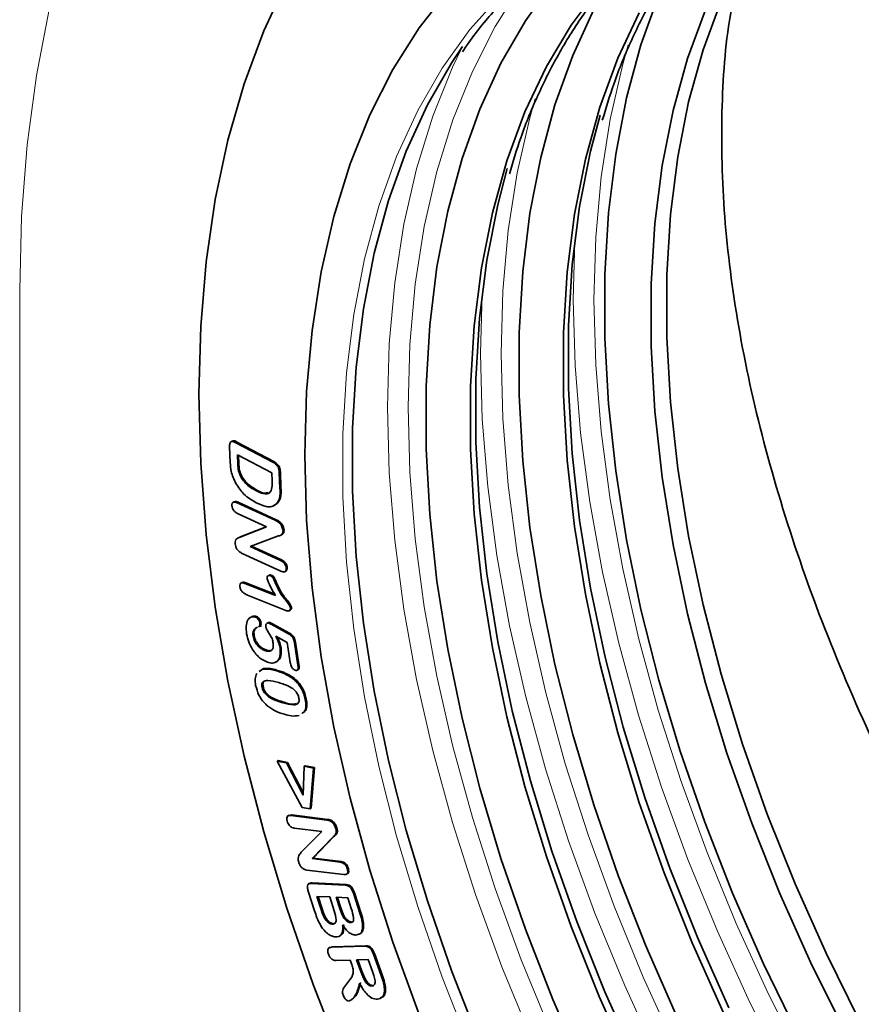
# Model space of a CAD drawing. Units: millimetres. Extents: x 3484 to 5079, y 3417 to 4370.
# Drawn here: x 4711 to 4769, y 3915 to 3982 of the extents above; entities that cross this region are included whole.
import ezdxf

# ---------------------------------------------------------------- set-up
doc = ezdxf.new("R2010")
doc.units = ezdxf.units.MM

msp = doc.modelspace()

# ---------------------------------------------------------------- linework, layer by layer
at = {"color": 8, "linetype": 'Continuous', "lineweight": 18}
for p, q in [((4711.44, 3963.545), (4711.44, 3876.992)), ((4726.28, 3953.086), (4726.351, 3953.127)), ((4726.381, 3951.651), (4726.452, 3951.692)), ((4729.259, 3950.01), (4729.33, 3950.05)), ((4728.933, 3947.803), (4729.004, 3947.844)), ((4728.96, 3943.469), (4729.031, 3943.51)), ((4728.668, 3940.68), (4728.739, 3940.721)), ((4729.8, 3940.057), (4729.87, 3940.098)), ((4728.954, 3937.508), (4729.025, 3937.549)), ((4729.455, 3935.304), (4729.526, 3935.345)), ((4732.471, 3927.272), (4732.541, 3927.313)), ((4732.879, 3926.096), (4732.95, 3926.136)), ((4733.728, 3922.817), (4733.799, 3922.858)), ((4732.1, 3921.079), (4732.171, 3921.12)), ((4733.38, 3921.157), (4733.451, 3921.198)), ((4734.746, 3920.83), (4734.817, 3920.871)), ((4734.794, 3916.893), (4734.865, 3916.934)), ((4736.186, 3916.625), (4736.257, 3916.666)), ((4736.418, 3915.717), (4736.489, 3915.758))]:
    msp.add_line(p, q, dxfattribs=at)
at = {"color": 7, "linetype": 'Continuous', "lineweight": 35}
for p, q in [((4725.858, 3951.76), (4725.815, 3952.823)), ((4725.988, 3953.225), (4725.899, 3953.174)), ((4726.28, 3953.086), (4728.775, 3951.782)), ((4726.351, 3953.127), (4728.845, 3951.823)), ((4726.356, 3952.279), (4726.381, 3951.651)), ((4728.699, 3951.054), (4726.356, 3952.279)), ((4726.43, 3952.24), (4726.452, 3951.692)), ((4728.775, 3951.782), (4728.845, 3951.823)), ((4726.575, 3950.782), (4726.645, 3950.823)), ((4728.72, 3950.508), (4728.699, 3951.054)), ((4729.217, 3951.081), (4729.287, 3951.122)), ((4729.217, 3951.081), (4729.259, 3950.01)), ((4729.287, 3951.122), (4729.33, 3950.05)), ((4727.613, 3949.832), (4727.684, 3949.872)), ((4726.129, 3949.075), (4726.041, 3949.024)), ((4726.328, 3948.996), (4726.399, 3949.037)), ((4726.328, 3948.996), (4728.933, 3947.803)), ((4726.399, 3949.037), (4729.004, 3947.844)), ((4729.08, 3948.947), (4728.858, 3948.833)), ((4729.009, 3948.906), (4729.08, 3948.947)), ((4728.343, 3947.351), (4726.388, 3948.246)), ((4726.535, 3946.65), (4728.343, 3947.351)), ((4726.605, 3946.691), (4728.327, 3947.358)), ((4729.197, 3947.64), (4729.268, 3947.68)), ((4726.425, 3946.602), (4726.605, 3946.691)), ((4726.535, 3946.65), (4726.605, 3946.691)), ((4729.103, 3946.715), (4727.226, 3946.006)), ((4729.344, 3946.797), (4729.432, 3946.848)), ((4729.469, 3947.099), (4729.539, 3947.14)), ((4726.431, 3946.612), (4726.342, 3946.561)), ((4727.226, 3946.006), (4729.26, 3945.074)), ((4727.313, 3946.039), (4729.331, 3945.115)), ((4729.329, 3944.32), (4726.674, 3945.537)), ((4729.26, 3945.074), (4729.331, 3945.115)), ((4728.541, 3944.054), (4728.453, 3944.003)), ((4728.597, 3944.01), (4728.668, 3944.051)), ((4729.6, 3944.28), (4729.688, 3944.331)), ((4729.688, 3944.521), (4729.759, 3944.562)), ((4726.678, 3943.546), (4726.589, 3943.495)), ((4726.847, 3943.481), (4726.918, 3943.522)), ((4726.847, 3943.481), (4728.948, 3942.644)), ((4726.918, 3943.522), (4728.898, 3942.732)), ((4729.662, 3941.628), (4727.031, 3942.676)), ((4729.898, 3941.607), (4729.986, 3941.658)), ((4729.975, 3941.817), (4730.046, 3941.858)), ((4727.588, 3941.177), (4727.659, 3941.218)), ((4727.863, 3941.036), (4727.948, 3940.499)), ((4727.888, 3940.76), (4727.959, 3940.801)), ((4728.465, 3940.804), (4728.377, 3940.753)), ((4728.508, 3940.765), (4728.578, 3940.806)), ((4728.668, 3940.68), (4729.8, 3940.057)), ((4728.739, 3940.721), (4729.87, 3940.098)), ((4727.422, 3939.864), (4727.493, 3939.905)), ((4727.793, 3940.496), (4727.881, 3940.547)), ((4729.747, 3939.432), (4728.975, 3939.857)), ((4729.963, 3938.053), (4729.747, 3939.432)), ((4730.25, 3939.417), (4730.321, 3939.458)), ((4730.25, 3939.417), (4730.491, 3937.887)), ((4730.321, 3939.458), (4730.562, 3937.928)), ((4728.235, 3938.879), (4728.306, 3938.92)), ((4729.265, 3939.036), (4729.336, 3939.077)), ((4730.491, 3937.887), (4730.562, 3937.928)), ((4727.847, 3937.439), (4728.064, 3937.603)), ((4727.918, 3937.479), (4728.135, 3937.644)), ((4728.064, 3937.603), (4728.135, 3937.644)), ((4730.427, 3937.528), (4730.516, 3937.579)), ((4730.096, 3936.993), (4730.167, 3937.034)), ((4728.036, 3936.37), (4728.107, 3936.411)), ((4730.994, 3935.521), (4731.065, 3935.562)), ((4729.074, 3931.303), (4729.145, 3931.344)), ((4730.792, 3928.138), (4729.074, 3931.303)), ((4729.074, 3931.303), (4729.704, 3931.184)), ((4729.145, 3931.344), (4729.775, 3931.225)), ((4729.704, 3931.184), (4729.775, 3931.225)), ((4729.704, 3931.184), (4730.838, 3928.986)), ((4729.775, 3931.225), (4730.845, 3929.15)), ((4730.838, 3928.986), (4730.923, 3930.954)), ((4730.923, 3930.954), (4730.994, 3930.995)), ((4730.923, 3930.954), (4731.549, 3930.836)), ((4730.994, 3930.995), (4731.62, 3930.877)), ((4731.549, 3930.836), (4731.326, 3928.038)), ((4731.62, 3930.877), (4731.397, 3928.079)), ((4731.549, 3930.836), (4731.62, 3930.877)), ((4731.326, 3928.038), (4730.792, 3928.138)), ((4731.326, 3928.038), (4731.397, 3928.079)), ((4729.894, 3927.604), (4729.805, 3927.553)), ((4729.891, 3927.585), (4730.069, 3927.622)), ((4729.998, 3927.581), (4730.069, 3927.622)), ((4729.998, 3927.581), (4732.471, 3927.272)), ((4730.069, 3927.622), (4732.541, 3927.313)), ((4732.732, 3927.192), (4732.802, 3927.233)), ((4732.123, 3926.491), (4730.241, 3926.726)), ((4730.723, 3925.065), (4732.123, 3926.491)), ((4733.092, 3926.682), (4733.162, 3926.723)), ((4732.879, 3926.096), (4731.457, 3924.632)), ((4732.95, 3926.136), (4731.528, 3924.673)), ((4731.457, 3924.632), (4731.528, 3924.673)), ((4731.457, 3924.632), (4733.38, 3924.392)), ((4731.528, 3924.673), (4733.451, 3924.433)), ((4733.38, 3924.392), (4733.451, 3924.433)), ((4733.626, 3923.538), (4731.105, 3923.851)), ((4733.875, 3923.923), (4733.945, 3923.964)), ((4733.807, 3923.557), (4733.895, 3923.608)), ((4731.627, 3921.064), (4731.193, 3922.408)), ((4731.299, 3922.944), (4731.211, 3922.893)), ((4731.402, 3922.93), (4731.473, 3922.971)), ((4731.402, 3922.93), (4733.728, 3922.817)), ((4731.473, 3922.971), (4733.799, 3922.858)), ((4732.671, 3922.004), (4731.787, 3922.047)), ((4731.787, 3922.047), (4732.1, 3921.079)), ((4731.873, 3922.043), (4732.171, 3921.12)), ((4732.974, 3921.067), (4732.671, 3922.004)), ((4733.113, 3921.983), (4733.38, 3921.157)), ((4733.909, 3921.944), (4733.113, 3921.983)), ((4733.198, 3921.979), (4733.451, 3921.198)), ((4734.145, 3921.212), (4733.909, 3921.944)), ((4734.286, 3922.257), (4734.357, 3922.298)), ((4734.286, 3922.257), (4734.746, 3920.83)), ((4734.357, 3922.298), (4734.817, 3920.871)), ((4733.85, 3920.345), (4733.921, 3920.386)), ((4732.843, 3920.144), (4732.913, 3920.185)), ((4734.072, 3920.258), (4734.143, 3920.299)), ((4734.919, 3919.876), (4734.99, 3919.917)), ((4734.676, 3919.449), (4734.765, 3919.5)), ((4732.708, 3918.57), (4732.619, 3918.519)), ((4732.709, 3918.545), (4732.852, 3918.602)), ((4732.781, 3918.561), (4735.089, 3918.628)), ((4732.781, 3918.561), (4732.852, 3918.602)), ((4732.852, 3918.602), (4735.159, 3918.669)), ((4735.089, 3918.628), (4735.159, 3918.669)), ((4734.062, 3917.686), (4733.105, 3917.658)), ((4734.176, 3917.371), (4734.062, 3917.686)), ((4735.3, 3917.722), (4734.504, 3917.699)), ((4734.504, 3917.699), (4734.794, 3916.893)), ((4734.589, 3917.701), (4734.865, 3916.934)), ((4735.598, 3916.893), (4735.3, 3917.722)), ((4735.659, 3918.088), (4735.73, 3918.129)), ((4735.659, 3918.088), (4736.186, 3916.625)), ((4735.73, 3918.129), (4736.257, 3916.666)), ((4733.742, 3915.934), (4734.016, 3916.303)), ((4735.556, 3915.907), (4735.627, 3915.948))]:
    msp.add_line(p, q, dxfattribs=at)
at = {"color": 7, "linetype": 'Continuous', "lineweight": 35, "flags": 128}
for points in [[(4729.733, 3984.724), (4728.155, 3981.328), (4726.809, 3977.694), (4725.7, 3973.835), (4724.834, 3969.767), (4724.212, 3965.504), (4723.839, 3961.062), (4723.714, 3956.459), (4723.839, 3951.713), (4724.212, 3946.84), (4724.834, 3941.859), (4725.7, 3936.79), (4726.809, 3931.652), (4728.155, 3926.464), (4729.733, 3921.245), (4731.539, 3916.016), (4733.564, 3910.797)], [(4750.049, 3910.187), (4747.951, 3914.977), (4746.062, 3919.799), (4744.39, 3924.631), (4742.944, 3929.452), (4741.728, 3934.241), (4740.75, 3938.978), (4740.012, 3943.641), (4739.518, 3948.21), (4739.271, 3952.665), (4739.271, 3956.987), (4739.518, 3961.157), (4740.012, 3965.156), (4740.75, 3968.967), (4741.728, 3972.574), (4742.944, 3975.96), (4744.39, 3979.111), (4746.062, 3982.013), (4747.951, 3984.654)], [(4738.801, 3913.966), (4736.996, 3918.907), (4735.416, 3923.847), (4734.067, 3928.763), (4732.956, 3933.636), (4732.086, 3938.444), (4731.462, 3943.167), (4731.087, 3947.784), (4730.962, 3952.275), (4731.087, 3956.622), (4731.462, 3960.806), (4732.086, 3964.808), (4732.956, 3968.612), (4734.067, 3972.202), (4735.416, 3975.562), (4736.996, 3978.677), (4738.801, 3981.534), (4740.823, 3984.122)], [(4753.237, 3910.438), (4751.111, 3915.192), (4749.197, 3919.981), (4747.502, 3924.784), (4746.035, 3929.579), (4744.802, 3934.345), (4743.808, 3939.059), (4743.059, 3943.7), (4742.558, 3948.246), (4742.307, 3952.678), (4742.307, 3956.974), (4742.558, 3961.116), (4743.059, 3965.084), (4743.808, 3968.86), (4744.802, 3972.427), (4746.035, 3975.769), (4747.502, 3978.87), (4749.197, 3981.717), (4751.111, 3984.295)], [(4764.692, 3912.65), (4762.373, 3917.429), (4760.256, 3922.262), (4758.35, 3927.126), (4756.664, 3932), (4755.204, 3936.864), (4753.978, 3941.696), (4752.991, 3946.474), (4752.247, 3951.178), (4751.749, 3955.788), (4751.499, 3960.282), (4751.499, 3964.643), (4751.749, 3968.849), (4752.247, 3972.884), (4752.991, 3976.728), (4753.978, 3980.367), (4755.204, 3983.783)], [(4768.973, 3913.471), (4766.651, 3918.158), (4764.53, 3922.902), (4762.619, 3927.683), (4760.927, 3932.477), (4759.463, 3937.263), (4758.232, 3942.02), (4757.24, 3946.725), (4756.493, 3951.357), (4755.993, 3955.895), (4755.742, 3960.318), (4755.742, 3964.607), (4755.993, 3968.74), (4756.493, 3972.701), (4757.24, 3976.47), (4758.232, 3980.03), (4759.463, 3983.366)], [(4756.413, 3913.861), (4754.315, 3918.651), (4752.426, 3923.473), (4750.754, 3928.305), (4749.307, 3933.126), (4748.092, 3937.915), (4747.114, 3942.652), (4746.376, 3947.315), (4745.882, 3951.884), (4745.635, 3956.339), (4745.635, 3960.661), (4745.882, 3964.831), (4746.376, 3968.83), (4747.114, 3972.641), (4748.092, 3976.248), (4749.307, 3979.634), (4750.754, 3982.785)], [(4759.601, 3914.112), (4757.475, 3918.865), (4755.561, 3923.655), (4753.866, 3928.458), (4752.399, 3933.253), (4751.166, 3938.019), (4750.172, 3942.733), (4749.423, 3947.373), (4748.922, 3951.92), (4748.671, 3956.352), (4748.671, 3960.648), (4748.922, 3964.79), (4749.423, 3968.758), (4750.172, 3972.534), (4751.166, 3976.101), (4752.399, 3979.443), (4753.866, 3982.544)], [(4767.913, 3912.859), (4765.59, 3917.546), (4763.469, 3922.29), (4761.558, 3927.07), (4759.866, 3931.865), (4758.402, 3936.651), (4757.171, 3941.407), (4756.18, 3946.112), (4755.432, 3950.744), (4754.932, 3955.283), (4754.681, 3959.706), (4754.681, 3963.994), (4754.932, 3968.128), (4755.432, 3972.089), (4756.18, 3975.858), (4757.171, 3979.418), (4758.402, 3982.754)], [(4742.917, 3912.081), (4741.027, 3916.905), (4739.355, 3921.739), (4737.908, 3926.562), (4736.692, 3931.353), (4735.713, 3936.092), (4734.975, 3940.757), (4734.481, 3945.328), (4734.233, 3949.786), (4734.233, 3954.11), (4734.481, 3958.281), (4734.975, 3962.282), (4735.713, 3966.095), (4736.692, 3969.703), (4737.908, 3973.091), (4739.355, 3976.243), (4741.027, 3979.147), (4741.766, 3980.248)], [(4760.004, 3914.403), (4757.869, 3919.178), (4755.946, 3923.989), (4754.243, 3928.814), (4752.769, 3933.631), (4751.531, 3938.418), (4750.533, 3943.154), (4749.78, 3947.816), (4749.277, 3952.383), (4749.025, 3956.835), (4749.025, 3961.151), (4749.277, 3965.311), (4749.78, 3969.297), (4750.533, 3973.09), (4751.186, 3975.556)], [(4753.64, 3910.729), (4751.505, 3915.504), (4749.582, 3920.315), (4747.879, 3925.14), (4746.405, 3929.957), (4745.167, 3934.744), (4744.169, 3939.48), (4743.416, 3944.142), (4742.913, 3948.709), (4742.661, 3953.161), (4742.661, 3957.477), (4742.913, 3961.637), (4743.416, 3965.623), (4744.169, 3969.416), (4744.822, 3971.882)]]:
    msp.add_lwpolyline(points, dxfattribs=at)
at = {"color": 8, "linetype": 'Continuous', "lineweight": 18, "flags": 128}
for points in [[(4729.733, 3984.724), (4728.155, 3981.328), (4726.809, 3977.694), (4725.7, 3973.835), (4724.834, 3969.767), (4724.212, 3965.504), (4723.839, 3961.062), (4723.714, 3956.459), (4723.839, 3951.713), (4724.212, 3946.84), (4724.834, 3941.859), (4725.7, 3936.79), (4726.809, 3931.652), (4728.155, 3926.464), (4729.733, 3921.245), (4731.539, 3916.016), (4733.564, 3910.797)], [(4745.777, 3984.446), (4743.994, 3981.623), (4742.433, 3978.546), (4741.101, 3975.227), (4740.003, 3971.681), (4739.144, 3967.923), (4738.527, 3963.968), (4738.157, 3959.835), (4738.033, 3955.541), (4738.157, 3951.104), (4738.527, 3946.543), (4739.144, 3941.877), (4740.003, 3937.127), (4741.101, 3932.313), (4742.433, 3927.456), (4743.994, 3922.576), (4745.777, 3917.694), (4747.775, 3912.832)], [(4742.253, 3911.697), (4740.363, 3916.521), (4738.69, 3921.355), (4737.243, 3926.178), (4736.027, 3930.97), (4735.048, 3935.708), (4734.31, 3940.374), (4733.816, 3944.945), (4733.569, 3949.402), (4733.569, 3953.726), (4733.816, 3957.898), (4734.31, 3961.899), (4735.048, 3965.712), (4736.027, 3969.32), (4737.243, 3972.707), (4738.69, 3975.86), (4740.363, 3978.763), (4742.253, 3981.405), (4744.352, 3983.773)], [(4713.468, 3982.784), (4712.583, 3978.251), (4711.949, 3973.523), (4711.567, 3968.616), (4711.44, 3963.545)], [(4746.48, 3912.309), (4744.458, 3917.231), (4742.653, 3922.173), (4741.073, 3927.112), (4739.724, 3932.029), (4738.612, 3936.902), (4737.743, 3941.71), (4737.119, 3946.433), (4736.744, 3951.049), (4736.619, 3955.541), (4736.744, 3959.888), (4737.119, 3964.072), (4737.743, 3968.074), (4738.612, 3971.878), (4739.724, 3975.468), (4741.073, 3978.827), (4741.708, 3980.164)], [(4753.102, 3980.344), (4752.73, 3979.028), (4751.871, 3975.27), (4751.255, 3971.316), (4750.885, 3967.183), (4750.761, 3962.889), (4750.885, 3958.451), (4751.255, 3953.89), (4751.871, 3949.225), (4752.73, 3944.475), (4753.829, 3939.661), (4755.161, 3934.804), (4756.722, 3929.924), (4758.505, 3925.042), (4760.503, 3920.179), (4762.706, 3915.357), (4765.106, 3910.595)], [(4746.738, 3976.67), (4746.367, 3975.355), (4745.508, 3971.596), (4744.891, 3967.642), (4744.521, 3963.509), (4744.397, 3959.215), (4744.521, 3954.778), (4744.891, 3950.216), (4745.508, 3945.551), (4746.367, 3940.801), (4747.465, 3935.987), (4748.797, 3931.13), (4750.358, 3926.25), (4752.141, 3921.368), (4754.139, 3916.505), (4756.342, 3911.683)], [(4763.867, 3909.955), (4761.438, 3914.775), (4759.208, 3919.657), (4757.186, 3924.579), (4755.381, 3929.52), (4753.801, 3934.46), (4752.452, 3939.377), (4751.34, 3944.25), (4750.471, 3949.058), (4749.847, 3953.78), (4749.472, 3958.397), (4749.347, 3962.889), (4749.46, 3967.022)], [(4755.074, 3911.101), (4752.844, 3915.983), (4750.822, 3920.905), (4749.017, 3925.846), (4747.437, 3930.786), (4746.088, 3935.703), (4744.976, 3940.576), (4744.107, 3945.384), (4743.483, 3950.106), (4743.108, 3954.723), (4742.983, 3959.215), (4743.096, 3963.348)]]:
    msp.add_lwpolyline(points, dxfattribs=at)
at = {"color": 7, "linetype": 'Continuous', "lineweight": 35}
for points, knots in [([(4741.759, 3979.88), (4741.902, 3980.098), (4742.61, 3981.18), (4744.072, 3982.884), (4746.145, 3984.974), (4748.41, 3986.786), (4750.838, 3988.336), (4753.425, 3989.614), (4756.164, 3990.603), (4758.737, 3991.274), (4760.448, 3991.488), (4761.152, 3991.576)], [0, 0, 0, 0, 0.0316761, 0.1571036, 0.2826783, 0.4083997, 0.5342438, 0.6601629, 0.7860793, 0.9119211, 1, 1, 1, 1]), ([(4744.969, 3971.522), (4745.219, 3972.354), (4745.797, 3974.282), (4746.952, 3977.065), (4748.386, 3979.897), (4750.025, 3982.494), (4751.854, 3984.853), (4753.868, 3986.964), (4756.063, 3988.812), (4758.35, 3990.375), (4759.982, 3991.181), (4760.763, 3991.566)], [0, 0, 0, 0, 0.087198, 0.202123, 0.317113, 0.432195, 0.547396, 0.662734, 0.778214, 0.89382, 1, 1, 1, 1]), ([(4751.333, 3975.196), (4751.582, 3976.027), (4752.161, 3977.955), (4753.316, 3980.739), (4754.75, 3983.571), (4756.387, 3986.17), (4758.222, 3988.519), (4759.94, 3990.369), (4761.113, 3991.326), (4761.547, 3991.68)], [0, 0, 0, 0, 0.119363, 0.276679, 0.434085, 0.591618, 0.749312, 0.907194, 1, 1, 1, 1]), ([(4760.936, 3986.171), (4760.632, 3984.94), (4759.836, 3981.719), (4759.418, 3975.818), (4759.585, 3968.67), (4760.547, 3961.082), (4762.281, 3953.173), (4764.751, 3945.042), (4767.919, 3936.791), (4771.773, 3928.522), (4776.232, 3920.334), (4781.164, 3912.475), (4786.449, 3905.004), (4790.215, 3900.411), (4792.098, 3898.115)], [0, 0, 0, 0, 0.053533, 0.139999, 0.22674, 0.313207, 0.399971, 0.487011, 0.573775, 0.66071, 0.747923, 0.834856, 0.917428, 1, 1, 1, 1]), ([(4725.815, 3952.823), (4725.813, 3952.908), (4725.808, 3953.077), (4725.964, 3953.26), (4726.16, 3953.152), (4726.28, 3953.086)], [0, 0, 0, 0, 0.282169, 0.559081, 1, 1, 1, 1]), ([(4725.992, 3953.202), (4726.001, 3953.214), (4726.071, 3953.304), (4726.221, 3953.209), (4726.351, 3953.127)], [0, 0, 0, 0, 0.135154, 1, 1, 1, 1]), ([(4726.229, 3950.327), (4726.108, 3950.604), (4725.889, 3951.1), (4725.867, 3951.558), (4725.858, 3951.76)], [0, 0, 0, 0, 0.557737, 1, 1, 1, 1]), ([(4726.381, 3951.651), (4726.384, 3951.495), (4726.388, 3951.218), (4726.518, 3950.915), (4726.575, 3950.782)], [0, 0, 0, 0, 0.561702, 1, 1, 1, 1]), ([(4726.452, 3951.692), (4726.455, 3951.536), (4726.459, 3951.259), (4726.589, 3950.956), (4726.645, 3950.823)], [0, 0, 0, 0, 0.561702, 1, 1, 1, 1]), ([(4728.775, 3951.782), (4728.838, 3951.746), (4728.964, 3951.674), (4729.133, 3951.479), (4729.203, 3951.261), (4729.212, 3951.141), (4729.217, 3951.081)], [0, 0, 0, 0, 0.281139, 0.558758, 0.778904, 1, 1, 1, 1]), ([(4728.845, 3951.823), (4728.909, 3951.787), (4729.035, 3951.715), (4729.204, 3951.52), (4729.274, 3951.301), (4729.283, 3951.182), (4729.287, 3951.122)], [0, 0, 0, 0, 0.281139, 0.558758, 0.778904, 1, 1, 1, 1]), ([(4726.575, 3950.782), (4726.655, 3950.658), (4726.816, 3950.41), (4727.182, 3950.081), (4727.45, 3949.926), (4727.613, 3949.832)], [0, 0, 0, 0, 0.279398, 0.55955, 1, 1, 1, 1]), ([(4726.645, 3950.823), (4726.726, 3950.699), (4726.886, 3950.45), (4727.253, 3950.122), (4727.52, 3949.967), (4727.684, 3949.872)], [0, 0, 0, 0, 0.279398, 0.55955, 1, 1, 1, 1]), ([(4727.642, 3948.998), (4727.349, 3949.166), (4726.827, 3949.466), (4726.412, 3950.064), (4726.229, 3950.327)], [0, 0, 0, 0, 0.56078, 1, 1, 1, 1]), ([(4727.613, 3949.832), (4727.786, 3949.747), (4728.128, 3949.58), (4728.581, 3949.61), (4728.729, 3950.033), (4728.723, 3950.349), (4728.72, 3950.508)], [0, 0, 0, 0, 0.281576, 0.559838, 0.778486, 1, 1, 1, 1]), ([(4729.259, 3950.01), (4729.268, 3949.755), (4729.283, 3949.301), (4729.093, 3949.027), (4729.009, 3948.906)], [0, 0, 0, 0, 0.561265, 1, 1, 1, 1]), ([(4729.33, 3950.05), (4729.339, 3949.796), (4729.354, 3949.342), (4729.164, 3949.067), (4729.08, 3948.947)], [0, 0, 0, 0, 0.561265, 1, 1, 1, 1]), ([(4727.684, 3949.872), (4727.863, 3949.776), (4728.15, 3949.62), (4728.376, 3949.686), (4728.462, 3949.712)], [0, 0, 0, 0, 0.621722, 1, 1, 1, 1]), ([(4725.969, 3948.799), (4725.97, 3948.86), (4725.973, 3948.983), (4726.109, 3949.079), (4726.245, 3949.028), (4726.328, 3948.996)], [0, 0, 0, 0, 0.279838, 0.559672, 1, 1, 1, 1]), ([(4726.388, 3948.246), (4726.335, 3948.274), (4726.23, 3948.328), (4726.089, 3948.47), (4725.994, 3948.644), (4725.977, 3948.747), (4725.969, 3948.799)], [0, 0, 0, 0, 0.2809782, 0.5602922, 0.7800728, 1, 1, 1, 1]), ([(4726.128, 3949.058), (4726.139, 3949.069), (4726.202, 3949.126), (4726.31, 3949.077), (4726.399, 3949.037)], [0, 0, 0, 0, 0.181549, 1, 1, 1, 1]), ([(4729.009, 3948.906), (4728.911, 3948.841), (4728.713, 3948.711), (4728.237, 3948.729), (4727.868, 3948.896), (4727.642, 3948.998)], [0, 0, 0, 0, 0.279828, 0.559916, 1, 1, 1, 1]), ([(4728.933, 3947.803), (4728.983, 3947.78), (4729.071, 3947.737), (4729.159, 3947.669), (4729.197, 3947.64)], [0, 0, 0, 0, 0.560233, 1, 1, 1, 1]), ([(4729.004, 3947.844), (4729.053, 3947.82), (4729.142, 3947.778), (4729.23, 3947.71), (4729.268, 3947.68)], [0, 0, 0, 0, 0.560233, 1, 1, 1, 1]), ([(4729.197, 3947.64), (4729.236, 3947.598), (4729.315, 3947.515), (4729.423, 3947.323), (4729.452, 3947.184), (4729.469, 3947.099)], [0, 0, 0, 0, 0.280769, 0.561796, 1, 1, 1, 1]), ([(4729.268, 3947.68), (4729.307, 3947.639), (4729.385, 3947.556), (4729.494, 3947.364), (4729.522, 3947.225), (4729.539, 3947.14)], [0, 0, 0, 0, 0.280769, 0.561796, 1, 1, 1, 1]), ([(4726.191, 3946.185), (4726.19, 3946.263), (4726.188, 3946.418), (4726.325, 3946.572), (4726.455, 3946.62), (4726.535, 3946.65)], [0, 0, 0, 0, 0.279361, 0.558726, 1, 1, 1, 1]), ([(4729.469, 3947.099), (4729.468, 3947.026), (4729.466, 3946.88), (4729.311, 3946.766), (4729.182, 3946.734), (4729.103, 3946.715)], [0, 0, 0, 0, 0.278191, 0.55788, 1, 1, 1, 1]), ([(4729.539, 3947.14), (4729.539, 3947.066), (4729.539, 3946.927), (4729.458, 3946.873), (4729.42, 3946.848)], [0, 0, 0, 0, 0.536025, 1, 1, 1, 1]), ([(4726.674, 3945.537), (4726.612, 3945.568), (4726.489, 3945.63), (4726.318, 3945.794), (4726.216, 3946.004), (4726.2, 3946.125), (4726.191, 3946.185)], [0, 0, 0, 0, 0.2809716, 0.559979, 0.779483, 1, 1, 1, 1]), ([(4729.26, 3945.074), (4729.313, 3945.047), (4729.419, 3944.993), (4729.565, 3944.856), (4729.663, 3944.679), (4729.68, 3944.574), (4729.688, 3944.521)], [0, 0, 0, 0, 0.280939, 0.560381, 0.779958, 1, 1, 1, 1]), ([(4729.331, 3945.115), (4729.384, 3945.088), (4729.49, 3945.034), (4729.636, 3944.897), (4729.734, 3944.72), (4729.751, 3944.615), (4729.759, 3944.562)], [0, 0, 0, 0, 0.280939, 0.560381, 0.779958, 1, 1, 1, 1]), ([(4728.383, 3943.803), (4728.383, 3943.846), (4728.382, 3943.932), (4728.44, 3944.002), (4728.513, 3944.033), (4728.569, 3944.018), (4728.597, 3944.01)], [0, 0, 0, 0, 0.279162, 0.559427, 0.779785, 1, 1, 1, 1]), ([(4728.534, 3944.046), (4728.551, 3944.055), (4728.588, 3944.075), (4728.64, 3944.059), (4728.668, 3944.051)], [0, 0, 0, 0, 0.440575, 1, 1, 1, 1]), ([(4728.597, 3944.01), (4728.646, 3943.984), (4728.743, 3943.932), (4728.854, 3943.709), (4728.92, 3943.56), (4728.96, 3943.469)], [0, 0, 0, 0, 0.2779471, 0.557586, 1, 1, 1, 1]), ([(4728.668, 3944.051), (4728.716, 3944.025), (4728.813, 3943.973), (4728.924, 3943.75), (4728.99, 3943.601), (4729.031, 3943.51)], [0, 0, 0, 0, 0.2779471, 0.557586, 1, 1, 1, 1]), ([(4729.688, 3944.521), (4729.688, 3944.459), (4729.687, 3944.334), (4729.551, 3944.234), (4729.414, 3944.287), (4729.329, 3944.32)], [0, 0, 0, 0, 0.280234, 0.55971, 1, 1, 1, 1]), ([(4729.759, 3944.562), (4729.76, 3944.497), (4729.763, 3944.388), (4729.698, 3944.352), (4729.672, 3944.337)], [0, 0, 0, 0, 0.601538, 1, 1, 1, 1]), ([(4726.52, 3943.247), (4726.518, 3943.309), (4726.514, 3943.433), (4726.633, 3943.548), (4726.766, 3943.506), (4726.847, 3943.481)], [0, 0, 0, 0, 0.280325, 0.560088, 1, 1, 1, 1]), ([(4726.674, 3943.533), (4726.68, 3943.54), (4726.731, 3943.598), (4726.83, 3943.557), (4726.918, 3943.522)], [0, 0, 0, 0, 0.11244, 1, 1, 1, 1]), ([(4728.948, 3942.644), (4728.821, 3942.854), (4728.595, 3943.229), (4728.448, 3943.628), (4728.383, 3943.803)], [0, 0, 0, 0, 0.562155, 1, 1, 1, 1]), ([(4728.96, 3943.469), (4729.121, 3943.128), (4729.345, 3942.653), (4729.791, 3942.201), (4729.915, 3941.942), (4729.975, 3941.817)], [0, 0, 0, 0, 0.565714, 0.789575, 1, 1, 1, 1]), ([(4729.031, 3943.51), (4729.191, 3943.169), (4729.416, 3942.693), (4729.862, 3942.242), (4729.986, 3941.983), (4730.046, 3941.858)], [0, 0, 0, 0, 0.565714, 0.789575, 1, 1, 1, 1]), ([(4727.031, 3942.676), (4726.922, 3942.725), (4726.786, 3942.785), (4726.639, 3942.946), (4726.556, 3943.075), (4726.534, 3943.178), (4726.52, 3943.247)], [0, 0, 0, 0, 0.499445, 0.62518, 0.750813, 1, 1, 1, 1]), ([(4727.228, 3941.096), (4727.267, 3941.139), (4727.371, 3941.257), (4727.547, 3941.233), (4727.659, 3941.218)], [0, 0, 0, 0, 0.369151, 1, 1, 1, 1]), ([(4729.975, 3941.817), (4729.975, 3941.761), (4729.975, 3941.65), (4729.852, 3941.569), (4729.734, 3941.605), (4729.662, 3941.628)], [0, 0, 0, 0, 0.279416, 0.559432, 1, 1, 1, 1]), ([(4730.046, 3941.858), (4730.048, 3941.8), (4730.051, 3941.704), (4729.993, 3941.674), (4729.971, 3941.663)], [0, 0, 0, 0, 0.6090984, 1, 1, 1, 1]), ([(4726.978, 3940.029), (4726.956, 3940.212), (4726.913, 3940.577), (4727.032, 3940.975), (4727.264, 3941.206), (4727.48, 3941.187), (4727.588, 3941.177)], [0, 0, 0, 0, 0.280835, 0.56068, 0.780572, 1, 1, 1, 1]), ([(4727.588, 3941.177), (4727.626, 3941.157), (4727.702, 3941.115), (4727.798, 3940.998), (4727.864, 3940.874), (4727.88, 3940.798), (4727.888, 3940.76)], [0, 0, 0, 0, 0.27897, 0.559209, 0.779497, 1, 1, 1, 1]), ([(4727.659, 3941.218), (4727.697, 3941.197), (4727.773, 3941.155), (4727.868, 3941.039), (4727.935, 3940.915), (4727.951, 3940.839), (4727.959, 3940.801)], [0, 0, 0, 0, 0.27897, 0.559209, 0.779497, 1, 1, 1, 1]), ([(4727.888, 3940.76), (4727.892, 3940.716), (4727.898, 3940.628), (4727.862, 3940.537), (4727.815, 3940.518), (4727.796, 3940.511)], [0, 0, 0, 0, 0.37236, 0.744866, 1, 1, 1, 1]), ([(4727.959, 3940.801), (4727.962, 3940.757), (4727.969, 3940.669), (4727.933, 3940.578), (4727.886, 3940.559), (4727.867, 3940.552)], [0, 0, 0, 0, 0.37236, 0.744866, 1, 1, 1, 1]), ([(4728.301, 3940.493), (4728.297, 3940.543), (4728.29, 3940.642), (4728.344, 3940.731), (4728.415, 3940.783), (4728.477, 3940.771), (4728.508, 3940.765)], [0, 0, 0, 0, 0.279706, 0.559954, 0.780276, 1, 1, 1, 1]), ([(4728.459, 3940.794), (4728.469, 3940.801), (4728.5, 3940.825), (4728.547, 3940.814), (4728.578, 3940.806)], [0, 0, 0, 0, 0.320782, 1, 1, 1, 1]), ([(4728.508, 3940.765), (4728.538, 3940.75), (4728.591, 3940.722), (4728.644, 3940.693), (4728.668, 3940.68)], [0, 0, 0, 0, 0.559937, 1, 1, 1, 1]), ([(4728.578, 3940.806), (4728.608, 3940.791), (4728.662, 3940.763), (4728.715, 3940.734), (4728.739, 3940.721)], [0, 0, 0, 0, 0.559937, 1, 1, 1, 1]), ([(4728.404, 3938.078), (4728.222, 3938.164), (4727.858, 3938.336), (4727.393, 3938.889), (4727.092, 3939.486), (4727.016, 3939.848), (4726.978, 3940.029)], [0, 0, 0, 0, 0.279935, 0.559003, 0.779306, 1, 1, 1, 1]), ([(4727.727, 3940.473), (4727.669, 3940.452), (4727.555, 3940.41), (4727.45, 3940.263), (4727.401, 3940.077), (4727.415, 3939.935), (4727.422, 3939.864)], [0, 0, 0, 0, 0.280135, 0.559924, 0.779913, 1, 1, 1, 1]), ([(4727.628, 3940.425), (4727.589, 3940.382), (4727.517, 3940.303), (4727.472, 3940.117), (4727.486, 3939.976), (4727.493, 3939.905)], [0, 0, 0, 0, 0.372768, 0.686315, 1, 1, 1, 1]), ([(4727.493, 3939.905), (4727.525, 3939.779), (4727.589, 3939.527), (4727.831, 3939.211), (4728.078, 3939.015), (4728.23, 3938.951), (4728.306, 3938.92)], [0, 0, 0, 0, 0.278924, 0.558123, 0.778938, 1, 1, 1, 1]), ([(4728.794, 3939.377), (4728.776, 3939.484), (4728.738, 3939.698), (4728.558, 3939.986), (4728.391, 3940.238), (4728.33, 3940.409), (4728.301, 3940.493)], [0, 0, 0, 0, 0.2800276, 0.5605502, 0.7814213, 1, 1, 1, 1]), ([(4729.8, 3940.057), (4729.858, 3940.023), (4729.974, 3939.955), (4730.134, 3939.791), (4730.218, 3939.59), (4730.239, 3939.475), (4730.25, 3939.417)], [0, 0, 0, 0, 0.2808382, 0.5593251, 0.7792157, 1, 1, 1, 1]), ([(4729.87, 3940.098), (4729.929, 3940.064), (4730.045, 3939.996), (4730.205, 3939.831), (4730.289, 3939.631), (4730.31, 3939.516), (4730.321, 3939.458)], [0, 0, 0, 0, 0.2808382, 0.5593251, 0.7792157, 1, 1, 1, 1]), ([(4727.422, 3939.864), (4727.454, 3939.738), (4727.518, 3939.486), (4727.761, 3939.17), (4728.008, 3938.974), (4728.159, 3938.911), (4728.235, 3938.879)], [0, 0, 0, 0, 0.278924, 0.558123, 0.778938, 1, 1, 1, 1]), ([(4728.235, 3938.879), (4728.327, 3938.854), (4728.511, 3938.805), (4728.718, 3938.894), (4728.817, 3939.105), (4728.802, 3939.287), (4728.794, 3939.377)], [0, 0, 0, 0, 0.280589, 0.560044, 0.779832, 1, 1, 1, 1]), ([(4728.975, 3939.857), (4729.048, 3939.703), (4729.178, 3939.43), (4729.239, 3939.156), (4729.265, 3939.036)], [0, 0, 0, 0, 0.560238, 1, 1, 1, 1]), ([(4729.091, 3939.793), (4729.146, 3939.675), (4729.258, 3939.436), (4729.31, 3939.197), (4729.336, 3939.077)], [0, 0, 0, 0, 0.4962339, 1, 1, 1, 1]), ([(4728.306, 3938.92), (4728.403, 3938.885), (4728.52, 3938.843), (4728.603, 3938.886), (4728.617, 3938.894)], [0, 0, 0, 0, 0.8304891, 1, 1, 1, 1]), ([(4729.265, 3939.036), (4729.277, 3938.845), (4729.3, 3938.462), (4729.082, 3938.119), (4728.765, 3937.992), (4728.525, 3938.049), (4728.404, 3938.078)], [0, 0, 0, 0, 0.27952, 0.5590192, 0.7794949, 1, 1, 1, 1]), ([(4729.336, 3939.077), (4729.347, 3938.888), (4729.368, 3938.51), (4729.191, 3938.183), (4729.009, 3938.131), (4728.955, 3938.116)], [0, 0, 0, 0, 0.411338, 0.822645, 1, 1, 1, 1]), ([(4730.293, 3937.534), (4730.246, 3937.557), (4730.153, 3937.604), (4730.014, 3937.809), (4729.982, 3937.96), (4729.963, 3938.053)], [0, 0, 0, 0, 0.279823, 0.559754, 1, 1, 1, 1]), ([(4730.491, 3937.887), (4730.498, 3937.828), (4730.513, 3937.71), (4730.49, 3937.566), (4730.403, 3937.506), (4730.329, 3937.524), (4730.293, 3937.534)], [0, 0, 0, 0, 0.28105, 0.56063, 0.779818, 1, 1, 1, 1]), ([(4730.562, 3937.928), (4730.569, 3937.87), (4730.582, 3937.754), (4730.568, 3937.616), (4730.517, 3937.591), (4730.502, 3937.583)], [0, 0, 0, 0, 0.410593, 0.819038, 1, 1, 1, 1]), ([(4727.596, 3936.491), (4727.575, 3936.651), (4727.533, 3936.97), (4727.627, 3937.195), (4727.674, 3937.307)], [0, 0, 0, 0, 0.499999, 1, 1, 1, 1]), ([(4728.064, 3937.603), (4728.222, 3937.613), (4728.504, 3937.631), (4728.816, 3937.546), (4728.954, 3937.508)], [0, 0, 0, 0, 0.559543, 1, 1, 1, 1]), ([(4728.135, 3937.644), (4728.293, 3937.654), (4728.575, 3937.672), (4728.887, 3937.587), (4729.025, 3937.549)], [0, 0, 0, 0, 0.559543, 1, 1, 1, 1]), ([(4728.954, 3937.508), (4729.165, 3937.445), (4729.541, 3937.331), (4729.926, 3937.097), (4730.096, 3936.993)], [0, 0, 0, 0, 0.560348, 1, 1, 1, 1]), ([(4729.025, 3937.549), (4729.235, 3937.486), (4729.611, 3937.372), (4729.997, 3937.137), (4730.167, 3937.034)], [0, 0, 0, 0, 0.560348, 1, 1, 1, 1]), ([(4729.174, 3936.686), (4728.922, 3936.755), (4728.543, 3936.86), (4728.14, 3936.815), (4728.008, 3936.614), (4728.027, 3936.451), (4728.036, 3936.37)], [0, 0, 0, 0, 0.501586, 0.751006, 0.875414, 1, 1, 1, 1]), ([(4728.331, 3936.828), (4728.279, 3936.823), (4728.17, 3936.812), (4728.08, 3936.652), (4728.098, 3936.491), (4728.107, 3936.411)], [0, 0, 0, 0, 0.314793, 0.65715, 1, 1, 1, 1]), ([(4730.555, 3935.64), (4730.533, 3935.724), (4730.489, 3935.892), (4730.267, 3936.2), (4729.801, 3936.487), (4729.425, 3936.606), (4729.174, 3936.686)], [0, 0, 0, 0, 0.124734, 0.249192, 0.498429, 1, 1, 1, 1]), ([(4730.096, 3936.993), (4730.215, 3936.893), (4730.452, 3936.694), (4730.815, 3936.177), (4730.927, 3935.77), (4730.994, 3935.521)], [0, 0, 0, 0, 0.280978, 0.561419, 1, 1, 1, 1]), ([(4730.167, 3937.034), (4730.285, 3936.934), (4730.523, 3936.735), (4730.886, 3936.218), (4730.997, 3935.81), (4731.065, 3935.562)], [0, 0, 0, 0, 0.280978, 0.561419, 1, 1, 1, 1]), ([(4728.368, 3935.123), (4728.266, 3935.226), (4728.062, 3935.432), (4727.759, 3935.907), (4727.658, 3936.27), (4727.596, 3936.491)], [0, 0, 0, 0, 0.280799, 0.561427, 1, 1, 1, 1]), ([(4728.036, 3936.37), (4728.059, 3936.284), (4728.104, 3936.111), (4728.337, 3935.801), (4728.812, 3935.498), (4729.198, 3935.382), (4729.455, 3935.304)], [0, 0, 0, 0, 0.124581, 0.248939, 0.498373, 1, 1, 1, 1]), ([(4728.107, 3936.411), (4728.129, 3936.325), (4728.174, 3936.152), (4728.407, 3935.842), (4728.882, 3935.539), (4729.268, 3935.423), (4729.526, 3935.345)], [0, 0, 0, 0, 0.124581, 0.248939, 0.498373, 1, 1, 1, 1]), ([(4729.455, 3935.304), (4729.703, 3935.236), (4730.074, 3935.134), (4730.469, 3935.187), (4730.585, 3935.4), (4730.565, 3935.56), (4730.555, 3935.64)], [0, 0, 0, 0, 0.501561, 0.750833, 0.875199, 1, 1, 1, 1]), ([(4729.526, 3935.345), (4729.785, 3935.256), (4730.106, 3935.145), (4730.355, 3935.233), (4730.404, 3935.25)], [0, 0, 0, 0, 0.8046728, 1, 1, 1, 1]), ([(4730.994, 3935.521), (4731.014, 3935.371), (4731.053, 3935.072), (4730.981, 3934.714), (4730.83, 3934.621), (4730.764, 3934.581)], [0, 0, 0, 0, 0.362124, 0.723674, 1, 1, 1, 1]), ([(4731.065, 3935.562), (4731.085, 3935.412), (4731.124, 3935.113), (4731.051, 3934.754), (4730.9, 3934.662), (4730.835, 3934.621)], [0, 0, 0, 0, 0.362124, 0.723674, 1, 1, 1, 1]), ([(4729.562, 3934.515), (4729.341, 3934.579), (4728.946, 3934.694), (4728.544, 3934.992), (4728.368, 3935.123)], [0, 0, 0, 0, 0.560834, 1, 1, 1, 1]), ([(4730.579, 3934.427), (4730.401, 3934.407), (4730.081, 3934.369), (4729.721, 3934.47), (4729.562, 3934.515)], [0, 0, 0, 0, 0.559183, 1, 1, 1, 1]), ([(4729.747, 3927.2), (4729.733, 3927.27), (4729.705, 3927.411), (4729.789, 3927.584), (4729.919, 3927.582), (4729.998, 3927.581)], [0, 0, 0, 0, 0.280376, 0.560374, 1, 1, 1, 1]), ([(4730.241, 3926.726), (4730.189, 3926.736), (4730.085, 3926.756), (4729.928, 3926.868), (4729.806, 3927.032), (4729.767, 3927.144), (4729.747, 3927.2)], [0, 0, 0, 0, 0.280778, 0.559814, 0.779795, 1, 1, 1, 1]), ([(4732.471, 3927.272), (4732.518, 3927.265), (4732.602, 3927.254), (4732.692, 3927.211), (4732.732, 3927.192)], [0, 0, 0, 0, 0.560332, 1, 1, 1, 1]), ([(4732.541, 3927.313), (4732.589, 3927.306), (4732.673, 3927.295), (4732.763, 3927.252), (4732.802, 3927.233)], [0, 0, 0, 0, 0.560332, 1, 1, 1, 1]), ([(4732.732, 3927.192), (4732.775, 3927.16), (4732.862, 3927.096), (4733, 3926.918), (4733.057, 3926.772), (4733.092, 3926.682)], [0, 0, 0, 0, 0.280636, 0.561476, 1, 1, 1, 1]), ([(4732.802, 3927.233), (4732.846, 3927.201), (4732.933, 3927.137), (4733.071, 3926.959), (4733.128, 3926.813), (4733.162, 3926.723)], [0, 0, 0, 0, 0.280636, 0.561476, 1, 1, 1, 1]), ([(4733.092, 3926.682), (4733.108, 3926.6), (4733.142, 3926.434), (4733.041, 3926.241), (4732.941, 3926.151), (4732.879, 3926.096)], [0, 0, 0, 0, 0.2785202, 0.5580298, 1, 1, 1, 1]), ([(4733.162, 3926.723), (4733.179, 3926.64), (4733.213, 3926.474), (4733.112, 3926.282), (4733.011, 3926.192), (4732.95, 3926.136)], [0, 0, 0, 0, 0.2785202, 0.5580298, 1, 1, 1, 1]), ([(4730.543, 3924.398), (4730.523, 3924.486), (4730.484, 3924.661), (4730.563, 3924.892), (4730.662, 3924.999), (4730.723, 3925.065)], [0, 0, 0, 0, 0.279378, 0.558776, 1, 1, 1, 1]), ([(4731.105, 3923.851), (4731.045, 3923.862), (4730.925, 3923.884), (4730.74, 3924.006), (4730.606, 3924.204), (4730.564, 3924.333), (4730.543, 3924.398)], [0, 0, 0, 0, 0.280926, 0.559748, 0.779408, 1, 1, 1, 1]), ([(4733.38, 3924.392), (4733.432, 3924.383), (4733.537, 3924.364), (4733.695, 3924.257), (4733.817, 3924.091), (4733.855, 3923.979), (4733.875, 3923.923)], [0, 0, 0, 0, 0.280974, 0.56009, 0.779756, 1, 1, 1, 1]), ([(4733.451, 3924.433), (4733.503, 3924.424), (4733.607, 3924.404), (4733.766, 3924.298), (4733.888, 3924.132), (4733.926, 3924.02), (4733.945, 3923.964)], [0, 0, 0, 0, 0.280974, 0.56009, 0.779756, 1, 1, 1, 1]), ([(4733.875, 3923.923), (4733.89, 3923.852), (4733.92, 3923.71), (4733.838, 3923.53), (4733.707, 3923.535), (4733.626, 3923.538)], [0, 0, 0, 0, 0.280718, 0.56007, 1, 1, 1, 1]), ([(4733.945, 3923.964), (4733.959, 3923.895), (4733.988, 3923.757), (4733.949, 3923.622), (4733.892, 3923.616), (4733.881, 3923.614)], [0, 0, 0, 0, 0.451891, 0.901583, 1, 1, 1, 1]), ([(4731.193, 3922.408), (4731.168, 3922.491), (4731.119, 3922.656), (4731.144, 3922.862), (4731.267, 3922.929), (4731.357, 3922.93), (4731.402, 3922.93)], [0, 0, 0, 0, 0.281052, 0.558071, 0.778619, 1, 1, 1, 1]), ([(4731.296, 3922.929), (4731.31, 3922.941), (4731.358, 3922.978), (4731.426, 3922.974), (4731.473, 3922.971)], [0, 0, 0, 0, 0.306145, 1, 1, 1, 1]), ([(4733.728, 3922.817), (4733.788, 3922.811), (4733.906, 3922.798), (4734.097, 3922.662), (4734.218, 3922.452), (4734.264, 3922.322), (4734.286, 3922.257)], [0, 0, 0, 0, 0.281068, 0.558099, 0.7786, 1, 1, 1, 1]), ([(4733.799, 3922.858), (4733.858, 3922.852), (4733.977, 3922.839), (4734.168, 3922.703), (4734.289, 3922.493), (4734.334, 3922.363), (4734.357, 3922.298)], [0, 0, 0, 0, 0.281068, 0.558099, 0.7786, 1, 1, 1, 1]), ([(4732.084, 3919.986), (4731.981, 3920.184), (4731.797, 3920.539), (4731.679, 3920.903), (4731.627, 3921.064)], [0, 0, 0, 0, 0.5590654, 1, 1, 1, 1]), ([(4732.1, 3921.079), (4732.177, 3920.862), (4732.273, 3920.592), (4732.484, 3920.322), (4732.645, 3920.18), (4732.764, 3920.159), (4732.843, 3920.144)], [0, 0, 0, 0, 0.499344, 0.625003, 0.750552, 1, 1, 1, 1]), ([(4732.171, 3921.12), (4732.248, 3920.903), (4732.344, 3920.633), (4732.554, 3920.363), (4732.716, 3920.221), (4732.834, 3920.199), (4732.913, 3920.185)], [0, 0, 0, 0, 0.499344, 0.625003, 0.750552, 1, 1, 1, 1]), ([(4732.843, 3920.144), (4732.916, 3920.151), (4733.026, 3920.162), (4733.095, 3920.302), (4733.119, 3920.576), (4733.038, 3920.849), (4732.974, 3921.067)], [0, 0, 0, 0, 0.248935, 0.374358, 0.499954, 1, 1, 1, 1]), ([(4733.38, 3921.157), (4733.436, 3920.988), (4733.513, 3920.751), (4733.697, 3920.465), (4733.799, 3920.385), (4733.85, 3920.345)], [0, 0, 0, 0, 0.560332, 0.780135, 1, 1, 1, 1]), ([(4733.451, 3921.198), (4733.506, 3921.028), (4733.584, 3920.792), (4733.767, 3920.506), (4733.87, 3920.426), (4733.921, 3920.386)], [0, 0, 0, 0, 0.560332, 0.780135, 1, 1, 1, 1]), ([(4734.072, 3920.258), (4734.109, 3920.259), (4734.182, 3920.261), (4734.269, 3920.317), (4734.311, 3920.432), (4734.291, 3920.731), (4734.21, 3920.998), (4734.145, 3921.212)], [0, 0, 0, 0, 0.125237, 0.250114, 0.374752, 0.499945, 1, 1, 1, 1]), ([(4733.85, 3920.345), (4733.893, 3920.319), (4733.97, 3920.271), (4734.041, 3920.262), (4734.072, 3920.258)], [0, 0, 0, 0, 0.5596, 1, 1, 1, 1]), ([(4733.921, 3920.386), (4733.964, 3920.359), (4734.041, 3920.312), (4734.112, 3920.303), (4734.143, 3920.299)], [0, 0, 0, 0, 0.5596, 1, 1, 1, 1]), ([(4734.746, 3920.83), (4734.808, 3920.642), (4734.917, 3920.307), (4734.918, 3920.007), (4734.919, 3919.876)], [0, 0, 0, 0, 0.561118, 1, 1, 1, 1]), ([(4734.817, 3920.871), (4734.878, 3920.683), (4734.988, 3920.348), (4734.989, 3920.048), (4734.99, 3919.917)], [0, 0, 0, 0, 0.561118, 1, 1, 1, 1]), ([(4733.071, 3919.269), (4732.979, 3919.283), (4732.794, 3919.312), (4732.431, 3919.531), (4732.215, 3919.814), (4732.084, 3919.986)], [0, 0, 0, 0, 0.28105, 0.561976, 1, 1, 1, 1]), ([(4733.55, 3920.075), (4733.556, 3919.948), (4733.569, 3919.696), (4733.474, 3919.417), (4733.293, 3919.278), (4733.145, 3919.272), (4733.071, 3919.269)], [0, 0, 0, 0, 0.280375, 0.559739, 0.779658, 1, 1, 1, 1]), ([(4733.62, 3920.115), (4733.625, 3919.991), (4733.635, 3919.743), (4733.576, 3919.5), (4733.492, 3919.442), (4733.479, 3919.433)], [0, 0, 0, 0, 0.458442, 0.915231, 1, 1, 1, 1]), ([(4734.438, 3919.4), (4734.354, 3919.413), (4734.186, 3919.438), (4733.857, 3919.651), (4733.666, 3919.914), (4733.55, 3920.075)], [0, 0, 0, 0, 0.280699, 0.560902, 1, 1, 1, 1]), ([(4734.919, 3919.876), (4734.902, 3919.796), (4734.869, 3919.637), (4734.719, 3919.437), (4734.544, 3919.414), (4734.438, 3919.4)], [0, 0, 0, 0, 0.28058, 0.561225, 1, 1, 1, 1]), ([(4734.99, 3919.917), (4734.972, 3919.839), (4734.937, 3919.682), (4734.851, 3919.535), (4734.767, 3919.516), (4734.748, 3919.512)], [0, 0, 0, 0, 0.435874, 0.871849, 1, 1, 1, 1]), ([(4732.574, 3918.097), (4732.552, 3918.173), (4732.507, 3918.324), (4732.573, 3918.532), (4732.702, 3918.55), (4732.781, 3918.561)], [0, 0, 0, 0, 0.280724, 0.560119, 1, 1, 1, 1]), ([(4735.089, 3918.628), (4735.147, 3918.626), (4735.264, 3918.622), (4735.457, 3918.491), (4735.583, 3918.284), (4735.634, 3918.153), (4735.659, 3918.088)], [0, 0, 0, 0, 0.281064, 0.5582667, 0.7787372, 1, 1, 1, 1]), ([(4735.159, 3918.669), (4735.218, 3918.667), (4735.335, 3918.663), (4735.528, 3918.532), (4735.654, 3918.325), (4735.704, 3918.194), (4735.73, 3918.129)], [0, 0, 0, 0, 0.281064, 0.5582667, 0.7787372, 1, 1, 1, 1]), ([(4733.105, 3917.658), (4733.052, 3917.66), (4732.948, 3917.663), (4732.782, 3917.758), (4732.648, 3917.922), (4732.599, 3918.038), (4732.574, 3918.097)], [0, 0, 0, 0, 0.280923, 0.559767, 0.779656, 1, 1, 1, 1]), ([(4734.016, 3916.303), (4734.126, 3916.441), (4734.278, 3916.634), (4734.28, 3917.062), (4734.211, 3917.268), (4734.176, 3917.371)], [0, 0, 0, 0, 0.560096, 0.779417, 1, 1, 1, 1]), ([(4734.794, 3916.893), (4734.877, 3916.67), (4734.981, 3916.392), (4735.187, 3916.096), (4735.31, 3915.976), (4735.44, 3915.912), (4735.517, 3915.909), (4735.556, 3915.907)], [0, 0, 0, 0, 0.49959, 0.62484, 0.749901, 0.874825, 1, 1, 1, 1]), ([(4734.865, 3916.934), (4734.948, 3916.711), (4735.051, 3916.433), (4735.258, 3916.137), (4735.38, 3916.017), (4735.511, 3915.953), (4735.588, 3915.95), (4735.627, 3915.948)], [0, 0, 0, 0, 0.49959, 0.62484, 0.749901, 0.874825, 1, 1, 1, 1]), ([(4735.778, 3916.271), (4735.753, 3916.386), (4735.707, 3916.592), (4735.632, 3916.801), (4735.598, 3916.893)], [0, 0, 0, 0, 0.559155, 1, 1, 1, 1]), ([(4736.186, 3916.625), (4736.249, 3916.451), (4736.363, 3916.142), (4736.401, 3915.847), (4736.418, 3915.717)], [0, 0, 0, 0, 0.560861, 1, 1, 1, 1]), ([(4736.257, 3916.666), (4736.32, 3916.492), (4736.434, 3916.182), (4736.472, 3915.887), (4736.489, 3915.758)], [0, 0, 0, 0, 0.560861, 1, 1, 1, 1]), ([(4733.585, 3915.293), (4733.562, 3915.377), (4733.517, 3915.546), (4733.602, 3915.757), (4733.689, 3915.867), (4733.742, 3915.934)], [0, 0, 0, 0, 0.277917, 0.557881, 1, 1, 1, 1]), ([(4734.706, 3916.102), (4734.632, 3915.802), (4734.529, 3915.383), (4734.235, 3915.02), (4734.066, 3914.92), (4733.982, 3914.871)], [0, 0, 0, 0, 0.558066, 0.779506, 1, 1, 1, 1]), ([(4734.777, 3916.143), (4734.703, 3915.843), (4734.6, 3915.424), (4734.305, 3915.061), (4734.137, 3914.961), (4734.052, 3914.911)], [0, 0, 0, 0, 0.558066, 0.779506, 1, 1, 1, 1]), ([(4735.93, 3915.006), (4735.808, 3915.016), (4735.566, 3915.037), (4735.083, 3915.426), (4734.849, 3915.846), (4734.706, 3916.102)], [0, 0, 0, 0, 0.280587, 0.559927, 1, 1, 1, 1]), ([(4735.556, 3915.907), (4735.596, 3915.914), (4735.677, 3915.927), (4735.774, 3916.042), (4735.777, 3916.184), (4735.778, 3916.271)], [0, 0, 0, 0, 0.28084, 0.561411, 1, 1, 1, 1]), ([(4736.418, 3915.717), (4736.416, 3915.604), (4736.414, 3915.38), (4736.266, 3915.084), (4736.057, 3915.036), (4735.93, 3915.006)], [0, 0, 0, 0, 0.280621, 0.561167, 1, 1, 1, 1]), ([(4736.489, 3915.758), (4736.487, 3915.646), (4736.483, 3915.422), (4736.366, 3915.166), (4736.208, 3915.124), (4736.13, 3915.103)], [0, 0, 0, 0, 0.3363496, 0.6726084, 1, 1, 1, 1]), ([(4733.982, 3914.871), (4733.938, 3914.881), (4733.852, 3914.901), (4733.73, 3915.022), (4733.639, 3915.157), (4733.603, 3915.247), (4733.585, 3915.293)], [0, 0, 0, 0, 0.27849, 0.558162, 0.778913, 1, 1, 1, 1])]:
    msp.add_open_spline(points, degree=3, knots=knots, dxfattribs=at)

doc.saveas('drawing.dxf')
